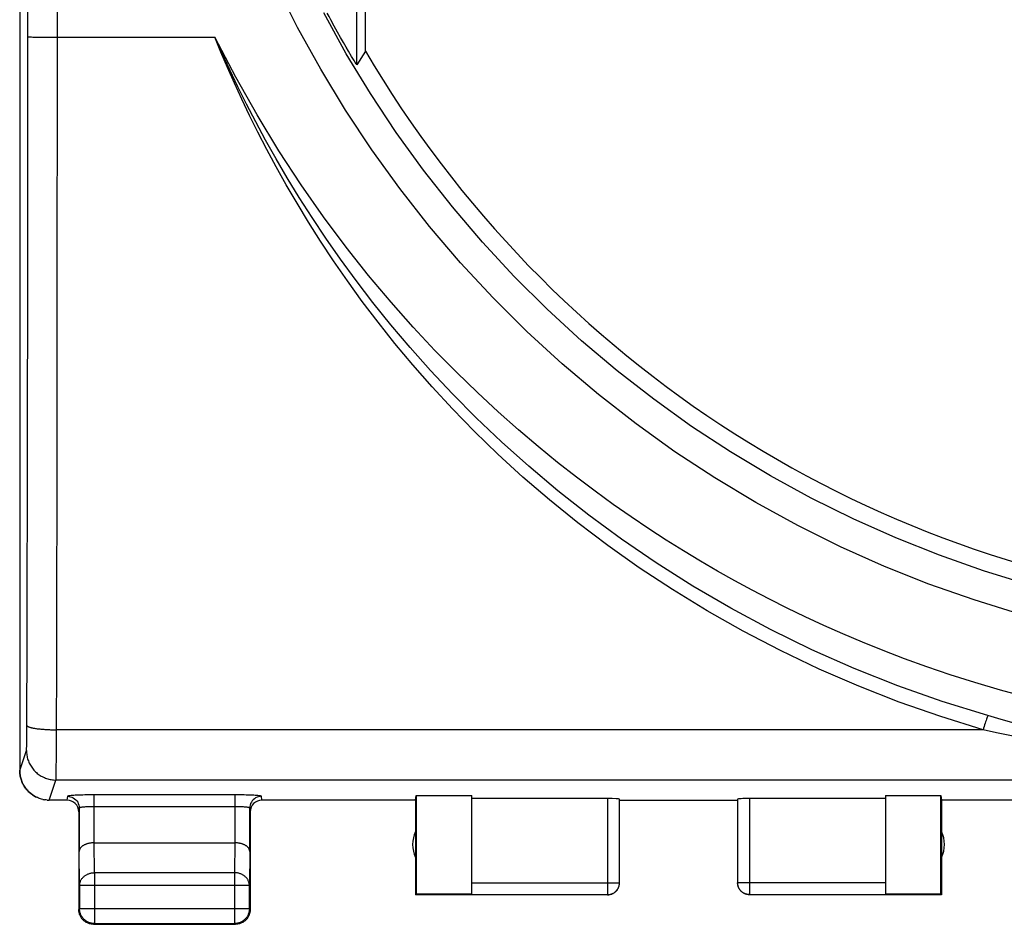
# Model space of a CAD drawing. Units: millimetres. Extents: x -70 to 33, y -24 to 46.
# Drawn here: x -23 to -6, y -24 to -9 of the extents above; entities that cross this region are included whole.
import ezdxf

# ---------------------------------------------------------------- set-up
doc = ezdxf.new("R2010")
doc.units = ezdxf.units.MM
doc.header["$LTSCALE"] = 30.734
doc.layers.add('COPERCHIO', color=7, linetype='CONTINUOUS')

msp = doc.modelspace()

# ---------------------------------------------------------------- linework, layer by layer
at = {"layer": 'COPERCHIO', "color": 7, "linetype": 'CONTINUOUS'}
for p, q in [((-23.025, 21.9), (-23.025, -21.9)), ((-23.024, 21.9), (-23.024, -21.9)), ((-17.175, -9.733), (-17.175, -3.05)), ((-17.646, -9.413), (-17.701, -9.313)), ((-17.595, -9.504), (-17.646, -9.413)), ((-17.547, -9.589), (-17.595, -9.504)), ((-17.502, -9.666), (-17.547, -9.589)), ((-17.462, -9.735), (-17.502, -9.666)), ((-17.408, -9.825), (-17.462, -9.735)), ((-17.365, -9.895), (-17.408, -9.825)), ((-17.175, -9.733), (-17.32, -9.964)), ((-16.325, -22.4), (-16.316, -22.321)), ((-16.316, -22.321), (-15.375, -22.321)), ((-16.316, -22.321), (-16.316, -23.991)), ((-15.375, -23.991), (-15.375, -22.321)), ((-8.375, -22.321), (-7.434, -22.321)), ((-8.375, -22.321), (-8.375, -23.991)), ((-7.434, -22.321), (-7.425, -22.4)), ((-7.434, -23.991), (-7.434, -22.321)), ((-22.724, -22.358), (-22.742, -22.351)), ((-22.707, -22.366), (-22.725, -22.358)), ((-22.689, -22.372), (-22.708, -22.365)), ((-22.672, -22.378), (-22.69, -22.372)), ((-22.654, -22.383), (-22.673, -22.378)), ((-22.635, -22.387), (-22.655, -22.383)), ((-22.636, -22.387), (-22.617, -22.391)), ((-22.618, -22.391), (-22.599, -22.394)), ((-22.58, -22.397), (-22.6, -22.394)), ((-22.562, -22.399), (-22.581, -22.397)), ((-22.225, -22.4), (-22.524, -22.4)), ((-16.325, -22.4), (-18.925, -22.4)), ((-16.325, -22.4), (-16.325, -24)), ((-13.075, -22.374), (-15.375, -22.374)), ((-12.875, -23.798), (-12.875, -22.384)), ((-12.875, -22.4), (-10.875, -22.4)), ((-10.875, -22.384), (-10.875, -23.798)), ((-8.375, -22.374), (-10.675, -22.374)), ((-4.825, -22.4), (-7.425, -22.4)), ((-7.425, -22.4), (-7.425, -24)), ((-22.025, -22.6), (-22.025, -24.25)), ((-22.018, -22.535), (-22.018, -23.267)), ((-19.132, -23.267), (-19.132, -22.535)), ((-19.125, -22.6), (-19.125, -24.25)), ((-21.768, -23.123), (-19.382, -23.123)), ((-12.875, -23.809), (-12.875, -23.798)), ((-22.012, -23.844), (-22.012, -24.237)), ((-19.138, -24.237), (-19.138, -23.844)), ((-16.316, -23.991), (-16.325, -24)), ((-15.375, -23.991), (-16.316, -23.991)), ((-7.434, -23.991), (-8.375, -23.991)), ((-7.425, -24), (-7.434, -23.991)), ((-15.375, -24), (-16.325, -24)), ((-15.375, -23.998), (-13.075, -23.998)), ((-10.675, -23.998), (-8.375, -23.998)), ((-7.425, -24), (-8.375, -24)), ((-21.762, -24.487), (-19.388, -24.487)), ((-21.775, -24.5), (-19.375, -24.5))]:
    msp.add_line(p, q, dxfattribs=at)
at = {"layer": 'COPERCHIO', "color": 250, "linetype": 'CONTINUOUS'}
for p, q in [((-22.886, -10.27), (-22.886, 10.27)), ((-22.386, -10.284), (-22.386, 9.5)), ((-17.32, -9.964), (-17.32, -3.509)), ((-22.826, -9.495), (-22.805, -9.496)), ((-22.805, -9.496), (-22.782, -9.496)), ((-22.782, -9.496), (-22.743, -9.497)), ((-22.743, -9.497), (-22.683, -9.498)), ((-22.683, -9.498), (-22.598, -9.499)), ((-22.598, -9.499), (-22.485, -9.5)), ((-22.485, -9.5), (-19.722, -9.5)), ((-22.888, -13.385), (-22.886, -10.27)), ((-22.389, -13.417), (-22.386, -10.284)), ((-22.893, -16.494), (-22.888, -13.385)), ((-22.393, -16.543), (-22.389, -13.417)), ((-22.899, -19.592), (-22.893, -16.494)), ((-22.399, -19.658), (-22.393, -16.543)), ((-22.903, -21.246), (-22.899, -19.592)), ((-22.405, -21.683), (-22.399, -19.658)), ((-22.904, -21.333), (-22.903, -21.246)), ((-6.722, -21.211), (-22.403, -21.211)), ((-22.907, -21.472), (-22.906, -21.443)), ((-22.907, -21.498), (-22.907, -21.472)), ((-22.906, -21.443), (-22.905, -21.397)), ((-22.905, -21.397), (-22.904, -21.333)), ((-23.024, -21.9), (-22.911, -21.561)), ((-22.908, -21.513), (-22.907, -21.498)), ((-22.406, -21.864), (-22.405, -21.683)), ((-22.409, -22.002), (-22.408, -21.965)), ((-22.408, -21.965), (-22.407, -21.901)), ((-22.407, -21.901), (-22.406, -21.864)), ((-22.524, -22.4), (-22.411, -22.06)), ((21.162, -22.06), (-22.411, -22.06)), ((-19.382, -22.311), (-21.808, -22.312)), ((-21.768, -22.311), (-21.768, -23.123)), ((-19.382, -22.311), (-19.382, -23.123)), ((-22.217, -22.335), (-22.225, -22.4)), ((-18.925, -22.4), (-18.932, -22.335)), ((-13.075, -22.374), (-13.075, -23.998)), ((-10.675, -22.374), (-10.675, -23.998)), ((-19.382, -22.511), (-21.768, -22.511)), ((-21.762, -23.628), (-21.767, -23.123)), ((-19.383, -23.123), (-19.388, -23.628)), ((-22.012, -23.844), (-22.018, -23.267)), ((-19.132, -23.267), (-19.138, -23.844)), ((-19.388, -23.628), (-21.762, -23.628)), ((-21.762, -23.628), (-21.762, -24.487)), ((-19.388, -23.628), (-19.388, -24.487)), ((-15.375, -23.798), (-12.875, -23.798)), ((-8.375, -23.798), (-10.875, -23.798)), ((-10.875, -23.8), (-10.875, -23.798)), ((-19.138, -23.844), (-22.012, -23.844)), ((-22.012, -24.237), (-22.025, -24.25)), ((-19.138, -24.237), (-22.012, -24.237)), ((-19.138, -24.237), (-19.125, -24.25)), ((-21.762, -24.487), (-21.775, -24.5)), ((-19.388, -24.487), (-19.375, -24.5))]:
    msp.add_line(p, q, dxfattribs=at)
for points in [[(-6.098, -19.253), (-6.873, -19.015), (-7.637, -18.747), (-8.39, -18.447), (-9.133, -18.116), (-9.859, -17.756), (-10.569, -17.368), (-11.262, -16.952), (-11.937, -16.509), (-12.593, -16.039), (-13.23, -15.543), (-13.846, -15.022), (-14.441, -14.476), (-15.014, -13.905), (-15.564, -13.312), (-16.089, -12.697), (-16.59, -12.06), (-17.064, -11.405), (-17.511, -10.731), (-17.931, -10.039), (-18.322, -9.332), (-18.684, -8.609)], [(-5.962, -18.753), (-6.717, -18.521), (-7.462, -18.259), (-8.197, -17.967), (-8.92, -17.645), (-9.629, -17.295), (-10.321, -16.917), (-10.996, -16.512), (-11.655, -16.08), (-12.294, -15.622), (-12.915, -15.139), (-13.516, -14.631), (-14.096, -14.099), (-14.655, -13.544), (-15.191, -12.966), (-15.703, -12.367), (-16.191, -11.747), (-16.653, -11.108), (-17.089, -10.452), (-17.498, -9.778), (-17.88, -9.089)], [(-22.886, -9.491), (-22.885, -9.491), (-22.883, -9.491), (-22.881, -9.492), (-22.878, -9.492), (-22.874, -9.492), (-22.869, -9.493), (-22.864, -9.493), (-22.858, -9.493), (-22.851, -9.494), (-22.843, -9.494), (-22.826, -9.495)], [(-6.722, -21.211), (-7.438, -20.987), (-8.139, -20.742), (-8.824, -20.475), (-9.495, -20.184), (-10.15, -19.872), (-10.783, -19.545), (-11.392, -19.201), (-11.979, -18.841), (-12.54, -18.473), (-13.073, -18.096), (-13.579, -17.711), (-14.058, -17.324), (-14.508, -16.937), (-14.931, -16.549), (-15.328, -16.165), (-15.699, -15.785), (-16.046, -15.41), (-16.371, -15.04), (-16.676, -14.676), (-16.96, -14.318), (-17.227, -13.966), (-17.478, -13.621), (-17.712, -13.282), (-17.933, -12.95), (-18.139, -12.625), (-18.332, -12.308), (-18.514, -11.997), (-18.684, -11.693), (-18.843, -11.397), (-18.993, -11.107), (-19.134, -10.824), (-19.266, -10.548), (-19.39, -10.277), (-19.508, -10.012), (-19.619, -9.753), (-19.722, -9.5)], [(-6.641, -20.971), (-7.412, -20.731), (-8.165, -20.465), (-8.901, -20.173), (-9.619, -19.856), (-10.318, -19.515), (-10.99, -19.156), (-11.635, -18.78), (-12.254, -18.389), (-12.84, -17.989), (-13.395, -17.581), (-13.919, -17.169), (-14.411, -16.755), (-14.87, -16.344), (-15.298, -15.936), (-15.699, -15.532), (-16.072, -15.135), (-16.419, -14.745), (-16.744, -14.36), (-17.048, -13.983), (-17.332, -13.613), (-17.598, -13.25), (-17.846, -12.895), (-18.077, -12.548), (-18.294, -12.209), (-18.497, -11.878), (-18.687, -11.555), (-18.865, -11.24), (-19.031, -10.932), (-19.187, -10.633), (-19.333, -10.34), (-19.471, -10.053), (-19.601, -9.773), (-19.722, -9.5)], [(-5.966, -20.665), (-6.425, -20.541), (-6.862, -20.413), (-7.278, -20.28), (-7.675, -20.145), (-8.054, -20.009), (-8.414, -19.871), (-8.762, -19.731), (-9.097, -19.59), (-9.418, -19.447), (-9.732, -19.301), (-10.038, -19.154), (-10.337, -19.004), (-10.632, -18.849), (-10.925, -18.691), (-11.214, -18.528), (-11.504, -18.359), (-11.794, -18.184), (-12.085, -18.002), (-12.38, -17.81), (-12.678, -17.609), (-12.98, -17.399), (-13.288, -17.175), (-13.602, -16.938), (-13.923, -16.688), (-14.25, -16.421), (-14.585, -16.136), (-14.928, -15.834), (-15.277, -15.509), (-15.634, -15.163), (-15.998, -14.795), (-16.367, -14.4), (-16.741, -13.978), (-17.121, -13.529), (-17.501, -13.05), (-17.882, -12.539), (-18.264, -11.997), (-18.64, -11.423), (-19.007, -10.814), (-19.368, -10.174), (-19.722, -9.5)], [(-6.641, -20.971), (-6.644, -20.978), (-6.648, -20.987), (-6.653, -20.999), (-6.659, -21.014), (-6.665, -21.032), (-6.672, -21.052), (-6.679, -21.075), (-6.687, -21.099), (-6.696, -21.125), (-6.704, -21.153), (-6.713, -21.181), (-6.722, -21.211)], [(-5.276, -21.322), (-5.508, -21.27), (-5.738, -21.214), (-5.966, -21.157), (-6.193, -21.097), (-6.418, -21.035), (-6.641, -20.971)], [(-22.903, -21.136), (-22.902, -21.139), (-22.901, -21.142), (-22.898, -21.145), (-22.895, -21.148), (-22.891, -21.151), (-22.887, -21.154), (-22.881, -21.157), (-22.875, -21.16), (-22.868, -21.162), (-22.86, -21.165), (-22.852, -21.168), (-22.843, -21.17), (-22.833, -21.173), (-22.823, -21.176), (-22.811, -21.178), (-22.8, -21.181), (-22.787, -21.183), (-22.774, -21.185), (-22.76, -21.187), (-22.746, -21.189), (-22.732, -21.192), (-22.716, -21.193), (-22.7, -21.195), (-22.684, -21.197), (-22.668, -21.199), (-22.65, -21.2), (-22.633, -21.202), (-22.615, -21.203), (-22.597, -21.204), (-22.578, -21.206), (-22.56, -21.207), (-22.541, -21.207), (-22.521, -21.208), (-22.502, -21.209), (-22.482, -21.21), (-22.463, -21.21), (-22.443, -21.21), (-22.423, -21.211), (-22.403, -21.211)], [(-5.34, -21.487), (-5.575, -21.446), (-5.808, -21.402), (-6.039, -21.357), (-6.268, -21.31), (-6.496, -21.261), (-6.722, -21.211)], [(-22.911, -21.561), (-22.911, -21.56), (-22.91, -21.558), (-22.91, -21.556), (-22.91, -21.553), (-22.91, -21.55), (-22.909, -21.546), (-22.909, -21.542), (-22.909, -21.537), (-22.909, -21.532), (-22.908, -21.526), (-22.908, -21.513)], [(-22.911, -21.561), (-22.911, -21.581), (-22.909, -21.601), (-22.907, -21.621), (-22.905, -21.641), (-22.901, -21.661), (-22.896, -21.68), (-22.891, -21.7), (-22.885, -21.719), (-22.878, -21.738), (-22.871, -21.757), (-22.863, -21.775), (-22.854, -21.793), (-22.844, -21.81), (-22.833, -21.828), (-22.822, -21.844), (-22.811, -21.861), (-22.798, -21.877), (-22.785, -21.892), (-22.772, -21.907), (-22.757, -21.921), (-22.742, -21.934), (-22.727, -21.948), (-22.711, -21.96), (-22.695, -21.972), (-22.678, -21.983), (-22.661, -21.993), (-22.643, -22.003), (-22.625, -22.012), (-22.607, -22.02), (-22.588, -22.028), (-22.569, -22.034), (-22.55, -22.04), (-22.531, -22.046), (-22.511, -22.05), (-22.491, -22.054), (-22.471, -22.057), (-22.451, -22.059), (-22.431, -22.06), (-22.411, -22.06)], [(-22.411, -22.06), (-22.411, -22.058), (-22.411, -22.055), (-22.41, -22.05), (-22.41, -22.045), (-22.41, -22.039), (-22.409, -22.031), (-22.409, -22.023), (-22.409, -22.002)], [(-21.808, -22.312), (-21.847, -22.312), (-21.885, -22.312), (-21.922, -22.313), (-21.958, -22.314), (-21.993, -22.315), (-22.026, -22.316), (-22.057, -22.317), (-22.085, -22.318), (-22.111, -22.32), (-22.135, -22.321), (-22.156, -22.323), (-22.174, -22.325), (-22.189, -22.327), (-22.201, -22.329), (-22.21, -22.331), (-22.215, -22.333), (-22.217, -22.335)], [(-18.932, -22.335), (-18.934, -22.333), (-18.94, -22.331), (-18.948, -22.329), (-18.96, -22.327), (-18.975, -22.325), (-18.993, -22.323), (-19.014, -22.321), (-19.038, -22.32), (-19.064, -22.318), (-19.093, -22.317), (-19.124, -22.316), (-19.157, -22.315), (-19.191, -22.314), (-19.228, -22.313), (-19.265, -22.312), (-19.303, -22.312), (-19.342, -22.312), (-19.382, -22.311)], [(-22.217, -22.335), (-22.191, -22.337), (-22.166, -22.342), (-22.141, -22.35), (-22.118, -22.362), (-22.096, -22.376), (-22.076, -22.393), (-22.059, -22.413), (-22.044, -22.435), (-22.033, -22.458), (-22.024, -22.483), (-22.019, -22.509), (-22.018, -22.535)], [(-18.932, -22.335), (-18.958, -22.337), (-18.984, -22.342), (-19.009, -22.35), (-19.032, -22.362), (-19.054, -22.376), (-19.073, -22.393), (-19.091, -22.413), (-19.105, -22.435), (-19.117, -22.458), (-19.125, -22.483), (-19.13, -22.509), (-19.132, -22.535)], [(-21.768, -22.511), (-21.789, -22.511), (-21.811, -22.512), (-21.833, -22.512), (-21.853, -22.513), (-21.873, -22.513), (-21.893, -22.514), (-21.911, -22.515), (-21.928, -22.517), (-21.944, -22.518), (-21.959, -22.52), (-21.972, -22.521), (-21.983, -22.523), (-21.993, -22.525), (-22.002, -22.527), (-22.009, -22.529), (-22.013, -22.53), (-22.016, -22.533), (-22.018, -22.535)], [(-19.132, -22.535), (-19.133, -22.533), (-19.136, -22.53), (-19.141, -22.529), (-19.148, -22.527), (-19.156, -22.525), (-19.166, -22.523), (-19.178, -22.521), (-19.191, -22.52), (-19.206, -22.518), (-19.222, -22.517), (-19.239, -22.515), (-19.257, -22.514), (-19.276, -22.513), (-19.296, -22.513), (-19.317, -22.512), (-19.338, -22.512), (-19.36, -22.511), (-19.382, -22.511)], [(-22.012, -23.844), (-22.011, -23.834), (-22.01, -23.824), (-22.009, -23.814), (-22.007, -23.803), (-22.004, -23.793), (-22.001, -23.783), (-21.998, -23.774), (-21.994, -23.764), (-21.989, -23.755), (-21.984, -23.745), (-21.978, -23.736), (-21.972, -23.727), (-21.965, -23.719), (-21.958, -23.711), (-21.95, -23.703), (-21.942, -23.695), (-21.934, -23.688), (-21.925, -23.681), (-21.916, -23.674), (-21.906, -23.668), (-21.897, -23.662), (-21.886, -23.657), (-21.876, -23.652), (-21.865, -23.648), (-21.854, -23.644), (-21.843, -23.64), (-21.832, -23.637), (-21.821, -23.634), (-21.809, -23.632), (-21.797, -23.63), (-21.785, -23.629), (-21.774, -23.628), (-21.762, -23.628)], [(-19.138, -23.844), (-19.138, -23.834), (-19.139, -23.824), (-19.141, -23.814), (-19.143, -23.803), (-19.145, -23.793), (-19.148, -23.783), (-19.152, -23.774), (-19.156, -23.764), (-19.161, -23.755), (-19.166, -23.745), (-19.172, -23.736), (-19.178, -23.727), (-19.184, -23.719), (-19.192, -23.711), (-19.199, -23.703), (-19.207, -23.695), (-19.216, -23.688), (-19.224, -23.681), (-19.234, -23.674), (-19.243, -23.668), (-19.253, -23.662), (-19.263, -23.657), (-19.274, -23.652), (-19.284, -23.648), (-19.295, -23.644), (-19.306, -23.64), (-19.318, -23.637), (-19.329, -23.634), (-19.341, -23.632), (-19.352, -23.63), (-19.364, -23.629), (-19.376, -23.628), (-19.388, -23.628)], [(-10.675, -23.998), (-10.684, -23.998), (-10.694, -23.997), (-10.703, -23.996), (-10.713, -23.995), (-10.722, -23.993), (-10.731, -23.99), (-10.74, -23.987), (-10.749, -23.984), (-10.758, -23.98), (-10.766, -23.976), (-10.775, -23.971), (-10.783, -23.966), (-10.791, -23.961), (-10.798, -23.955), (-10.806, -23.949), (-10.813, -23.943), (-10.82, -23.936), (-10.826, -23.929), (-10.832, -23.922), (-10.838, -23.914), (-10.843, -23.906), (-10.848, -23.898), (-10.853, -23.89), (-10.857, -23.881), (-10.86, -23.873), (-10.864, -23.864), (-10.867, -23.855), (-10.869, -23.845), (-10.871, -23.836), (-10.873, -23.827), (-10.874, -23.817), (-10.875, -23.808)]]:
    msp.add_lwpolyline(points, dxfattribs=at)
at = {"layer": 'COPERCHIO', "color": 7, "linetype": 'CONTINUOUS'}
for points in [[(-17.701, -9.313), (-17.759, -9.207), (-17.79, -9.15), (-17.82, -9.092)], [(-17.329, -9.953), (-17.354, -9.914), (-17.365, -9.895)], [(-17.32, -9.964), (-17.321, -9.963), (-17.324, -9.959), (-17.329, -9.953)], [(-23.025, -21.9), (-23.025, -21.919), (-23.024, -21.937), (-23.022, -21.956), (-23.02, -21.974), (-23.017, -21.993), (-23.013, -22.011), (-23.008, -22.029), (-23.003, -22.047), (-22.997, -22.065), (-22.991, -22.083), (-22.984, -22.1), (-22.976, -22.117), (-22.967, -22.133), (-22.958, -22.15), (-22.949, -22.166), (-22.938, -22.182), (-22.927, -22.197), (-22.916, -22.212), (-22.904, -22.226), (-22.892, -22.24), (-22.879, -22.254), (-22.865, -22.266), (-22.851, -22.279), (-22.837, -22.291), (-22.822, -22.302), (-22.807, -22.313), (-22.791, -22.323), (-22.775, -22.333), (-22.759, -22.342), (-22.742, -22.351)], [(-22.741, -22.351), (-22.757, -22.342), (-22.774, -22.333), (-22.79, -22.323), (-22.806, -22.313), (-22.821, -22.302), (-22.836, -22.291), (-22.85, -22.279), (-22.864, -22.267), (-22.877, -22.254), (-22.89, -22.24), (-22.903, -22.226), (-22.915, -22.212), (-22.926, -22.197), (-22.937, -22.182), (-22.947, -22.166), (-22.957, -22.15), (-22.966, -22.133), (-22.974, -22.117), (-22.982, -22.1), (-22.989, -22.083), (-22.996, -22.065), (-23.002, -22.047), (-23.007, -22.029), (-23.011, -22.011), (-23.015, -21.993), (-23.018, -21.974), (-23.021, -21.956), (-23.023, -21.937), (-23.024, -21.918), (-23.024, -21.9)], [(-22.562, -22.399), (-22.544, -22.4), (-22.525, -22.4)], [(-21.768, -23.123), (-21.779, -23.123), (-21.789, -23.123), (-21.8, -23.124), (-21.811, -23.125), (-21.822, -23.126), (-21.832, -23.128), (-21.843, -23.13), (-21.853, -23.132), (-21.863, -23.134), (-21.872, -23.136), (-21.882, -23.139), (-21.891, -23.142), (-21.9, -23.145), (-21.908, -23.148), (-21.917, -23.152), (-21.925, -23.155), (-21.932, -23.159), (-21.94, -23.163), (-21.947, -23.167), (-21.954, -23.171), (-21.96, -23.176), (-21.966, -23.18), (-21.972, -23.185), (-21.978, -23.19), (-21.983, -23.194), (-21.988, -23.199), (-21.992, -23.204), (-21.996, -23.209), (-22, -23.214), (-22.003, -23.219), (-22.006, -23.225), (-22.009, -23.23), (-22.011, -23.235), (-22.013, -23.24), (-22.015, -23.246), (-22.016, -23.251), (-22.017, -23.256), (-22.017, -23.262), (-22.018, -23.267)], [(-19.132, -23.267), (-19.132, -23.262), (-19.133, -23.256), (-19.134, -23.251), (-19.135, -23.246), (-19.137, -23.24), (-19.139, -23.235), (-19.141, -23.23), (-19.143, -23.225), (-19.146, -23.219), (-19.15, -23.214), (-19.154, -23.209), (-19.158, -23.204), (-19.162, -23.199), (-19.167, -23.194), (-19.172, -23.19), (-19.177, -23.185), (-19.183, -23.18), (-19.189, -23.176), (-19.196, -23.171), (-19.203, -23.167), (-19.21, -23.163), (-19.217, -23.159), (-19.225, -23.155), (-19.233, -23.152), (-19.241, -23.148), (-19.25, -23.145), (-19.259, -23.142), (-19.268, -23.139), (-19.277, -23.136), (-19.287, -23.134), (-19.297, -23.132), (-19.307, -23.13), (-19.317, -23.128), (-19.328, -23.126), (-19.338, -23.125), (-19.349, -23.124), (-19.36, -23.123), (-19.371, -23.123), (-19.383, -23.123)], [(-13.075, -23.998), (-13.065, -23.998), (-13.056, -23.997), (-13.046, -23.996), (-13.037, -23.995), (-13.028, -23.993), (-13.018, -23.99), (-13.009, -23.987), (-13, -23.984), (-12.992, -23.98), (-12.983, -23.976), (-12.975, -23.971), (-12.967, -23.966), (-12.959, -23.961), (-12.951, -23.955), (-12.944, -23.949), (-12.937, -23.943), (-12.93, -23.936), (-12.924, -23.929), (-12.918, -23.922), (-12.912, -23.914), (-12.907, -23.906), (-12.902, -23.898), (-12.897, -23.89), (-12.893, -23.881), (-12.889, -23.873), (-12.886, -23.864), (-12.883, -23.855), (-12.88, -23.845), (-12.878, -23.836), (-12.877, -23.827), (-12.876, -23.817), (-12.875, -23.808)], [(-13.075, -24), (-13.066, -24), (-13.057, -23.999), (-13.049, -23.998), (-13.04, -23.997), (-13.031, -23.995), (-13.023, -23.993), (-13.015, -23.991), (-13.006, -23.988), (-12.998, -23.985), (-12.99, -23.981), (-12.982, -23.977), (-12.975, -23.973), (-12.967, -23.969), (-12.96, -23.964), (-12.953, -23.959), (-12.946, -23.953), (-12.94, -23.947), (-12.933, -23.941), (-12.927, -23.935), (-12.922, -23.929), (-12.916, -23.922), (-12.911, -23.915), (-12.906, -23.907), (-12.902, -23.9), (-12.897, -23.892), (-12.894, -23.885), (-12.89, -23.877), (-12.887, -23.868), (-12.884, -23.86), (-12.882, -23.852), (-12.88, -23.843), (-12.878, -23.835), (-12.876, -23.826), (-12.876, -23.817), (-12.875, -23.809)], [(-10.675, -24), (-10.684, -24), (-10.692, -23.999), (-10.701, -23.998), (-10.71, -23.997), (-10.718, -23.995), (-10.727, -23.993), (-10.735, -23.991), (-10.743, -23.988), (-10.751, -23.985), (-10.759, -23.981), (-10.767, -23.977), (-10.775, -23.973), (-10.782, -23.969), (-10.789, -23.964), (-10.797, -23.959), (-10.803, -23.953), (-10.81, -23.947), (-10.816, -23.941), (-10.822, -23.935), (-10.828, -23.929), (-10.833, -23.922), (-10.839, -23.915), (-10.843, -23.907), (-10.848, -23.9), (-10.852, -23.892), (-10.856, -23.885), (-10.86, -23.877), (-10.863, -23.868), (-10.866, -23.86), (-10.868, -23.852), (-10.87, -23.843), (-10.872, -23.835), (-10.873, -23.826), (-10.874, -23.817), (-10.875, -23.809), (-10.875, -23.8)], [(-22.011, -24.332), (-22.015, -24.32), (-22.018, -24.309), (-22.02, -24.297), (-22.022, -24.286), (-22.024, -24.274), (-22.024, -24.262), (-22.025, -24.25)], [(-21.762, -24.487), (-21.774, -24.487), (-21.785, -24.486), (-21.797, -24.484), (-21.809, -24.482), (-21.821, -24.48), (-21.832, -24.477), (-21.843, -24.473), (-21.855, -24.469), (-21.866, -24.464), (-21.876, -24.459), (-21.887, -24.453), (-21.897, -24.447), (-21.907, -24.441), (-21.916, -24.433), (-21.925, -24.426), (-21.934, -24.418), (-21.943, -24.409), (-21.951, -24.401), (-21.958, -24.391), (-21.965, -24.382), (-21.972, -24.372), (-21.978, -24.362), (-21.984, -24.351), (-21.989, -24.341), (-21.994, -24.33), (-21.998, -24.319), (-22.002, -24.307), (-22.005, -24.296), (-22.007, -24.284), (-22.009, -24.272), (-22.011, -24.261), (-22.011, -24.249), (-22.012, -24.237)], [(-19.138, -24.237), (-19.138, -24.249), (-19.139, -24.261), (-19.14, -24.272), (-19.142, -24.284), (-19.145, -24.296), (-19.148, -24.307), (-19.152, -24.319), (-19.156, -24.33), (-19.16, -24.341), (-19.166, -24.351), (-19.171, -24.362), (-19.178, -24.372), (-19.184, -24.382), (-19.191, -24.391), (-19.199, -24.401), (-19.207, -24.409), (-19.215, -24.418), (-19.224, -24.426), (-19.233, -24.433), (-19.243, -24.441), (-19.253, -24.447), (-19.263, -24.453), (-19.273, -24.459), (-19.284, -24.464), (-19.295, -24.469), (-19.306, -24.473), (-19.317, -24.477), (-19.329, -24.48), (-19.341, -24.482), (-19.352, -24.484), (-19.364, -24.486), (-19.376, -24.487), (-19.388, -24.487)], [(-19.127, -24.286), (-19.129, -24.297), (-19.132, -24.309), (-19.135, -24.32), (-19.139, -24.332)], [(-19.125, -24.25), (-19.125, -24.262), (-19.126, -24.274), (-19.127, -24.286)], [(-21.857, -24.486), (-21.868, -24.482), (-21.879, -24.477), (-21.889, -24.472), (-21.9, -24.467), (-21.91, -24.46), (-21.92, -24.454), (-21.929, -24.447), (-21.938, -24.439), (-21.947, -24.431), (-21.956, -24.423), (-21.964, -24.414), (-21.971, -24.405), (-21.978, -24.395), (-21.985, -24.385), (-21.991, -24.375), (-21.997, -24.365), (-22.002, -24.354), (-22.007, -24.343), (-22.011, -24.332)], [(-21.81, -24.497), (-21.822, -24.495), (-21.834, -24.493), (-21.845, -24.49), (-21.857, -24.486)], [(-19.293, -24.486), (-19.304, -24.49), (-19.316, -24.493), (-19.327, -24.495), (-19.339, -24.497), (-19.351, -24.499), (-19.363, -24.5), (-19.375, -24.5)], [(-19.139, -24.332), (-19.143, -24.343), (-19.147, -24.354), (-19.153, -24.365), (-19.158, -24.375), (-19.164, -24.385), (-19.171, -24.395), (-19.178, -24.405), (-19.186, -24.414), (-19.194, -24.423), (-19.202, -24.431), (-19.211, -24.439), (-19.22, -24.447), (-19.23, -24.454), (-19.24, -24.46), (-19.25, -24.467), (-19.26, -24.472), (-19.271, -24.477), (-19.282, -24.482), (-19.293, -24.486)], [(-21.775, -24.5), (-21.787, -24.5), (-21.799, -24.499), (-21.81, -24.497)]]:
    msp.add_lwpolyline(points, dxfattribs=at)
for centre, radius, start, end in [((-0.625, 0), 19.2, 210.4605, 264.6599), ((-15.875, -23.15), 0.5, 154.1581, 205.8419), ((-7.875, -23.15), 0.5, 334.1581, 25.8419)]:
    msp.add_arc(centre, radius, start, end, dxfattribs=at)
for centre, major_axis, ratio, start_param, end_param in [((-22.225, -22.6), (0.022, 0.199), 0.998613, 4.823099, 6.393591), ((-18.925, -22.6), (0.022, -0.199), 0.998613, 9.314372, 10.884864), ((-13.075, -22.384), (0.2, 0), 0.052408, 0, 1.570796), ((-10.675, -22.384), (0.2, 0), 0.052408, 1.570796, 3.141593)]:
    msp.add_ellipse(centre, major_axis=major_axis, ratio=ratio, start_param=start_param, end_param=end_param, dxfattribs=at)

doc.saveas('drawing.dxf')
